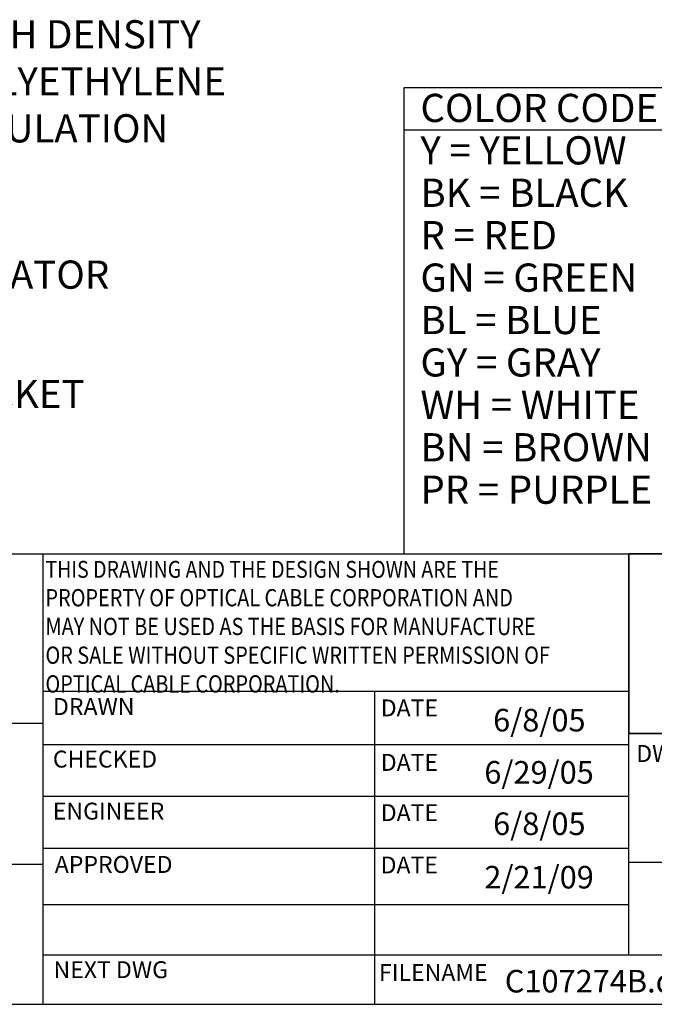
# Model space of a CAD drawing. Units: inches. Extents: x 0.6 to 16.4, y 0.7 to 10.3.
# Drawn here: x 10 to 12.8, y 0.7 to 5.1 of the extents above; entities that cross this region are included whole.
import ezdxf
from ezdxf import colors
from ezdxf.entities.mleader import LeaderData, LeaderLine
from ezdxf.math import Vec2, Vec3

# ---------------------------------------------------------------- set-up
doc = ezdxf.new("R2010")
doc.units = ezdxf.units.IN
doc.header["$MEASUREMENT"] = 0
for name, color, linetype in [('Default', 7, 'Continuous'), ('DIM', 7, 'Continuous'), ('DWGOCC_FORMAT', 7, 'Continuous'), ('FORMAT', 7, 'Continuous'), ('TEXT', 7, 'Continuous')]:
    doc.layers.add(name, color=color, linetype=linetype)
doc.styles.add('SEACAD_Arial', font='arial.ttf', dxfattribs={"width": 0.9})

# ---------------------------------------------------------------- blocks, each defined once
blk = doc.blocks.new('SE18')
at = {"layer": 'DWGOCC_FORMAT', "color": 7, "linetype": 'Continuous'}
for p, q in [((3.625, 0.796), (0, 0.796)), ((0, 0.796), (0, 0)), ((0, 0), (3.625, 0))]:
    blk.add_line(p, q, dxfattribs=at)

msp = doc.modelspace()

# ---------------------------------------------------------------- linework, layer by layer
at = {"layer": 'Default', "color": 7, "linetype": 'Continuous'}
for p, q in [((11.7341, 4.7521), (16.3549, 4.7521)), ((11.7341, 2.6841), (11.7341, 4.7521)), ((11.7341, 4.5641), (16.3549, 4.5641))]:
    msp.add_line(p, q, dxfattribs=at)
at = {"layer": 'FORMAT', "color": 7, "linetype": 'Continuous'}
for p, q in [((8.357, 2.6841), (16.3552, 2.6841)), ((10.1333, 0.6878), (10.1333, 2.6841)), ((12.7302, 0.9068), (12.7302, 2.6841)), ((10.1333, 2.076), (12.7302, 2.076)), ((11.6052, 0.6878), (11.6052, 2.076)), ((6.9033, 1.9341), (10.1333, 1.9341)), ((12.7302, 1.889), (16.3552, 1.889)), ((10.1333, 1.8398), (12.7302, 1.8398)), ((10.1333, 1.6098), (12.7302, 1.6098)), ((10.1333, 1.3798), (12.7302, 1.3798)), ((12.7302, 1.3178), (16.3552, 1.3178)), ((8.3552, 1.3091), (10.1333, 1.3091)), ((10.1333, 1.1298), (12.7302, 1.1298)), ((10.1333, 0.9068), (16.3552, 0.9068)), ((0.6052, 0.6878), (16.3552, 0.6878))]:
    msp.add_line(p, q, dxfattribs=at)

# ---------------------------------------------------------------- block references
at = {"layer": 'Default', "color": 7}
msp.add_blockref('SE18', (12.7302, 1.8882), dxfattribs=at)

# ---------------------------------------------------------------- texts
at = {"layer": 'DIM', "char_height": 0.125, "attachment_point": 1}
for s, insert, width in [('{\\fArial|b0||i0||c0|p34;\\C7;\\H0.125;\\W1.;COLOR CODE (ALPHA)}', (11.8068, 4.7234), 1.907609), ('{\\fArial|b0||i0||c0|p34;\\C7;\\H0.125;\\W1.;Y = YELLOW}', (11.8068, 4.5354), 1.048913), ('{\\fArial|b0||i0||c0|p34;\\C7;\\H0.125;\\W1.;BK = BLACK}', (11.8068, 4.3474), 1.005435), ('{\\fArial|b0||i0||c0|p34;\\C7;\\H0.125;\\W1.;R = RED}', (11.8068, 4.1594), 0.690218), ('{\\fArial|b0||i0||c0|p34;\\C7;\\H0.125;\\W1.;GN = GREEN}', (11.8068, 3.9714), 1.078805), ('{\\fArial|b0||i0||c0|p34;\\C7;\\H0.125;\\W1.;BL = BLUE}', (11.8068, 3.7834), 0.869566), ('{\\fArial|b0||i0||c0|p34;\\C7;\\H0.125;\\W1.;GY = GRAY}', (11.8068, 3.5954), 0.940218), ('{\\fArial|b0||i0||c0|p34;\\C7;\\H0.125;\\W1.;WH = WHITE}', (11.8068, 3.4074), 1.070653), ('{\\fArial|b0||i0||c0|p34;\\C7;\\H0.125;\\W1.;BN = BROWN}', (11.8068, 3.2194), 1.116848), ('{\\fArial|b0||i0||c0|p34;\\C7;\\H0.125;\\W1.;PR = PURPLE}', (11.8068, 3.0314), 1.138587)]:
    msp.add_mtext(s, dxfattribs=dict(at, insert=insert, width=width))
at = {"layer": 'FORMAT', "insert": (10.1441, 2.6532), "char_height": 0.0763889, "width": 2.586132, "attachment_point": 1, "style": 'SEACAD_Arial'}
msp.add_mtext('{\\fArial|b0||i0||c0|p34;\\C7;\\H7.5e-02;\\W0.846;THIS DRAWING AND THE DESIGN SHOWN ARE THE \\P}{\\fArial|b0||i0||c0|p34;\\C7;\\H7.638888889e-02;\\W0.846;\\T1.;PROPERTY OF OPTICAL CABLE CORPORATION AND}{\\fArial|b0||i0||c0|p34;\\C7;\\H7.5e-02;\\W0.846; \\P}{\\fArial|b0||i0||c0|p34;\\C7;\\H7.638888889e-02;\\W0.846;\\T1.;MAY NOT BE USED AS THE BASIS FOR MANUFACTURE \\P}{\\fArial|b0||i0||c0|p34;\\C7;\\H7.638888889e-02;\\W0.846;\\T1.;OR SALE WITHOUT SPECIFIC WRITTEN PERMISSION OF \\P}{\\fArial|b0||i0||c0|p34;\\C7;\\H7.638888889e-02;\\W0.846;\\T1.;OPTICAL CABLE CORPORATION.}', dxfattribs=at)
at = {"layer": 'FORMAT', "char_height": 0.075, "attachment_point": 1}
for s, insert, width in [('{\\fArial|b0||i0||c0|p34;\\C7;\\H7.5e-02;\\W1.;DRAWN}', (10.1775, 2.0451), 0.399457), ('{\\fArial|b0||i0||c0|p34;\\C7;\\H7.5e-02;\\W1.;DATE}', (11.6309, 2.039), 0.280435), ('{\\fArial|b0||i0||c0|p34;\\C7;\\H7.5e-02;\\W1.;DWG TITLE}', (12.7637, 1.8369), 0.578805), ('{\\fArial|b0||i0||c0|p34;\\C7;\\H7.5e-02;\\W1.;CHECKED}', (10.1768, 1.8122), 0.510326), ('{\\fArial|b0||i0||c0|p34;\\C7;\\H7.5e-02;\\W1.;DATE}', (11.6309, 1.7976), 0.280435), ('{\\fArial|b0||i0||c0|p34;\\C7;\\H7.5e-02;\\W1.;ENGINEER}', (10.1767, 1.5816), 0.546196), ('{\\fArial|b0||i0||c0|p34;\\C7;\\H7.5e-02;\\W1.;DATE}', (11.6309, 1.5747), 0.280435), ('{\\fArial|b0||i0||c0|p34;\\C7;\\H7.5e-02;\\W1.;APPROVED}', (10.1854, 1.3452), 0.582066), ('{\\fArial|b0||i0||c0|p34;\\C7;\\H7.5e-02;\\W1.;DATE}', (11.6302, 1.3429), 0.280435), ('{\\fArial|b0||i0||c0|p34;\\C7;\\H7.5e-02;\\W1.;NEXT DWG}', (10.1797, 0.8787), 0.567392), ('{\\fArial|b0||i0||c0|p34;\\C7;\\H7.5e-02;\\W1.;FILENAME}', (11.6232, 0.8662), 0.52337)]:
    msp.add_mtext(s, dxfattribs=dict(at, insert=insert, width=width))
at = {"layer": 'TEXT', "char_height": 0.1, "attachment_point": 1}
for s, insert, width in [('{\\fArial|b0||i0||c0|p34;\\C7;\\H0.1;\\W1.;6/8/05}', (12.1292, 1.9972), 0.391305), ('{\\fArial|b0||i0||c0|p34;\\C7;\\H0.1;\\W1.;6/29/05}', (12.0901, 1.7659), 0.469566), ('{\\fArial|b0||i0||c0|p34;\\C7;\\H0.1;\\W1.;6/8/05}', (12.1292, 1.5381), 0.391305), ('{\\fArial|b0||i0||c0|p34;\\C7;\\H0.1;\\W1.;2/21/09}', (12.0901, 1.3012), 0.469566), ('{\\fArial|b0||i0||c0|p34;\\C7;\\H0.1;\\W1.;C107274B.dwg}', (12.1809, 0.8403), 0.96087)]:
    msp.add_mtext(s, dxfattribs=dict(at, insert=insert, width=width))

# ---------------------------------------------------------------- leaders
at = {"layer": 'Default', "color": 7, "linetype": 'Continuous'}
ml = msp.add_multileader_mtext('Standard', dxfattribs=at)
ml.set_content('{\\pxsm0.9;\\fArial|b0||i0||c0|p34;\\W1.;HIGH DENSITY\\PPOLYETHYLENE\\PINSULATION\\P}', color=256)
ml.set_leader_properties()
ml.build(insert=Vec2(0, 0))
ml.multileader.update_dxf_attribs({"dogleg_length": 0.125, "arrow_head_size": 0.125})
ctx = ml.context
ctx.base_point, ctx.char_height, ctx.arrow_head_size, ctx.landing_gap_size = Vec3(9.6028, 5.0138), 0.125, 0.125, 0.025
notes = []
notes.append((ctx, [(0, (1, 1, 0), (9.5428, 4.9863), (1, 0), 0.125, [(0, [(8.8356, 4.3201)], 0, [])])]))
ctx.mtext.insert = Vec3(9.6928, 5.0498)
ml = msp.add_multileader_mtext('Standard', dxfattribs=at)
ml.set_content('{\\pxsm0.9;\\fArial|b0||i0||c0|p34;\\W1.;SEPARATOR\\P}', color=256)
ml.set_leader_properties()
ml.build(insert=Vec2(0, 0))
ml.multileader.update_dxf_attribs({"dogleg_length": 0.125, "arrow_head_size": 0.125})
ctx = ml.context
ctx.base_point, ctx.char_height, ctx.arrow_head_size, ctx.landing_gap_size = Vec3(9.3744, 3.9486), 0.125, 0.125, 0.025
notes.append((ctx, [(0, (1, 1, 0), (9.3144, 3.9211), (1, 0), 0.125, [(0, [(8.7526, 3.9871)], 0, [])])]))
ctx.mtext.insert = Vec3(9.4644, 3.9846)
ml = msp.add_multileader_mtext('Standard', dxfattribs=at)
ml.set_content('{\\pxsm0.9;\\fArial|b0||i0||c0|p34;\\W1.;PVC JACKET\\P}', color=256)
ml.set_leader_properties()
ml.build(insert=Vec2(0, 0))
ml.multileader.update_dxf_attribs({"dogleg_length": 0.125, "arrow_head_size": 0.125})
ctx = ml.context
ctx.base_point, ctx.char_height, ctx.arrow_head_size, ctx.landing_gap_size = Vec3(9.2579, 3.4196), 0.125, 0.125, 0.025
notes.append((ctx, [(0, (1, 1, 0), (9.1979, 3.3921), (1, 0), 0.125, [(0, [(9.0037, 3.6663)], 0, [])])]))
ctx.mtext.insert = Vec3(9.3479, 3.4557)
for ctx, leaders in notes:
    for number, flags, end, landing, length, lines in leaders:
        leader = LeaderData()
        leader.index, (leader.has_last_leader_line, leader.has_dogleg_vector, leader.attachment_direction) = number, flags
        leader.last_leader_point, leader.dogleg_vector, leader.dogleg_length = Vec3(end), Vec3(landing), length
        for number, points, colour, breaks in lines:
            line = LeaderLine()
            line.index, line.vertices, line.color, line.breaks = number, Vec3.list(points), colors.encode_raw_color(colour), breaks
            leader.lines.append(line)
        ctx.leaders.append(leader)

doc.saveas('drawing.dxf')
